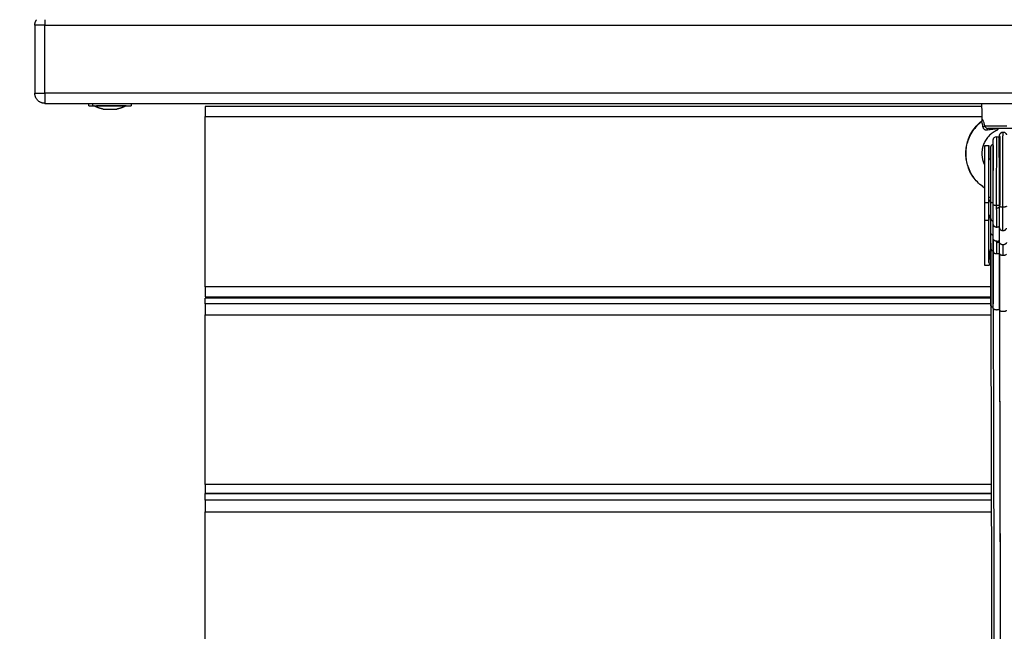
# Model space of a CAD drawing. Units: millimetres. Extents: x 1.7 to 17, y 0.5 to 16.9.
# Drawn here: x 3.9 to 4.4, y 4 to 4.3 of the extents above; entities that cross this region are included whole.
import ezdxf

# ---------------------------------------------------------------- set-up
doc = ezdxf.new("R2010")
doc.units = ezdxf.units.MM
doc.layers.add('DIASTASEIS', color=253, linetype='Continuous', lineweight=5)
doc.styles.get("Standard").update_dxf_attribs({"font": 'ARIALN.TTF'})
doc.dimstyles.get("Standard").update_dxf_attribs({"dimtxt": 0.18, "dimasz": 0.15, "dimexe": 0.05, "dimexo": 0.0625, "dimgap": 0.09, "dimtad": 0, "dimtih": 1, "dimtoh": 1, "dimrnd": 0.05, "dimzin": 0, "dimdsep": 46, "dimtxsty": 'Standard', "dimblk": 'OBLIQUE', "dimcen": 0.09, "dimadec": 0, "dimazin": 0, "dimtfac": 1, "dimtofl": 0, "dimtmove": 0, "dimatfit": 3, "dimldrblk": 'OBLIQUE', "dimfxl": 1, "dimtolj": 1, "dimtzin": 0, "dimarcsym": 0})

# ---------------------------------------------------------------- blocks, each defined once
blk = doc.blocks.new('_Oblique')
at = {"color": 0, "linetype": 'ByBlock', "lineweight": -2}
blk.add_line((-0.5, -0.5), (0.5, 0.5), dxfattribs=at)
blk = doc.blocks.new('*D11')
at = {"layer": 'Defpoints', "color": 0}
for p in [(7.67711, 5.24612), (3.78899, 5.20837), (3.78899, 1.30094)]:
    blk.add_point(p, dxfattribs=at)
at = {"layer": 'DIASTASEIS', "color": 0, "lineweight": -2}
for p, q in [((7.67711, 5.18362), (7.67711, 1.25094)), ((3.78899, 5.14587), (3.78899, 1.25094)), ((3.78899, 1.30094), (5.44863, 1.30094)), ((7.67711, 1.30094), (6.01748, 1.30094))]:
    blk.add_line(p, q, dxfattribs=at)
at = {"layer": 'DIASTASEIS', "color": 0, "linetype": 'ByBlock', "lineweight": -2, "xscale": 0.15, "yscale": 0.15, "zscale": 0.15}
for p, rotation in [((3.78899, 1.30094), 180), ((7.67711, 1.30094), 360)]:
    blk.add_blockref('_Oblique', p, dxfattribs=dict(at, rotation=rotation))
at = {"layer": 'DIASTASEIS', "color": 0, "insert": (5.73305, 1.30094), "char_height": 0.18, "attachment_point": 5}
blk.add_mtext('\\A1;\\A1;4.00', dxfattribs=at)
blk = doc.blocks.new('*D15')
at = {"layer": 'Defpoints', "color": 0}
for p in [(2.30449, 5.65274), (9.16193, 4.2363), (2.30449, 0.61451)]:
    blk.add_point(p, dxfattribs=at)
at = {"layer": 'DIASTASEIS', "color": 0, "lineweight": -2}
for p, q in [((2.30449, 5.59024), (2.30449, 0.56451)), ((9.16193, 4.1738), (9.16193, 0.56451)), ((2.30449, 0.61451), (5.4513, 0.61451)), ((9.16193, 0.61451), (6.01512, 0.61451))]:
    blk.add_line(p, q, dxfattribs=at)
at = {"layer": 'DIASTASEIS', "color": 0, "linetype": 'ByBlock', "lineweight": -2, "xscale": 0.15, "yscale": 0.15, "zscale": 0.15, "rotation": 180}
blk.add_blockref('_Oblique', (2.30449, 0.61451), dxfattribs=at)
at = {"layer": 'DIASTASEIS', "color": 0, "linetype": 'ByBlock', "lineweight": -2, "xscale": 0.15, "yscale": 0.15, "zscale": 0.15}
blk.add_blockref('_Oblique', (9.16193, 0.61451), dxfattribs=at)
at = {"layer": 'DIASTASEIS', "color": 0, "insert": (5.73321, 0.61451), "char_height": 0.18, "attachment_point": 5}
blk.add_mtext('\\A1;\\A1;6.90', dxfattribs=at)
blk = doc.blocks.new('*D16')
at = {"layer": 'Defpoints', "color": 0}
for p in [(4.08686, 10.25437), (10.88196, 10.25437), (3.99279, 1.63586)]:
    blk.add_point(p, dxfattribs=at)
at = {"layer": 'DIASTASEIS', "color": 0, "lineweight": -2}
for p, q in [((4.14936, 10.25437), (10.93196, 10.25437)), ((10.88196, 10.25437), (10.88196, 6.12702)), ((10.88196, 1.63586), (10.88196, 5.76321)), ((4.05529, 1.63586), (10.93196, 1.63586))]:
    blk.add_line(p, q, dxfattribs=at)
at = {"layer": 'DIASTASEIS', "color": 0, "linetype": 'ByBlock', "lineweight": -2, "xscale": 0.15, "yscale": 0.15, "zscale": 0.15}
for p, rotation in [((10.88196, 10.25437), 89.99999999999999), ((10.88196, 1.63586), 270)]:
    blk.add_blockref('_Oblique', p, dxfattribs=dict(at, rotation=rotation))
at = {"layer": 'DIASTASEIS', "color": 0, "insert": (10.88196, 5.94512), "char_height": 0.18, "attachment_point": 5}
blk.add_mtext('\\A1;\\A1;8.60', dxfattribs=at)
blk = doc.blocks.new('KATOPSHS223')
at = {"lineweight": -3}
for points, weights, degree in [([(3.90986, 4.26087), (3.90486, 4.26087), (3.90486, 4.26087)], [1, 0.707106781187, 1], 2), ([(3.90486, 4.26087), (3.90486, 4.26237), (3.90568, 4.26362)], [1, 0.889575866831, 0.862414085966], 2), ([(3.90986, 4.26362), (3.90986, 4.26237), (3.90986, 4.26087)], [0.862415785593, 0.889579321517, 1], 2), ([(3.90486, 4.22687), (3.90486, 4.22687), (3.90986, 4.22687)], [1, 0.707106781187, 1], 2), ([(3.90986, 4.22187), (3.90486, 4.22187), (3.90486, 4.22687)], [1, 0.707106781187, 1], 2), ([(3.90986, 4.22687), (3.90986, 4.22187), (3.90986, 4.22187)], [1, 0.707106781187, 1], 2), ([(3.93186, 4.22057), (3.93186, 4.22057), (3.93354, 4.22057)], [1, 0.959093044766, 1], 2), ([(3.93436, 4.22056), (3.93436, 4.22056), (3.93564, 4.22056)], [1, 0.959093044766, 1], 2), ([(3.94671, 4.22056), (3.93999, 4.22056), (3.93564, 4.22056)], [1, 0.707106781187, 1], 2), ([(3.95036, 4.22056), (3.95036, 4.22056), (3.94671, 4.22056)], [1, 0.878356783017, 1], 2), ([(3.98986, 4.22037), (3.98986, 4.22037), (3.98986, 4.21537)], [1, 0.707106781187, 1], 2), ([(3.93891, 4.21899), (3.93891, 4.21899), (3.93943, 4.21899)], [1, 0.96179029925, 1], 2), ([(3.9395, 4.21899), (3.94057, 4.21899), (3.94246, 4.21899)], [1, 0.875751749518, 0.999595658261], 2), ([(3.94246, 4.21899), (3.94247, 4.21899), (3.94247, 4.21899)], [1, 0.999985212123, 1], 2), ([(3.9426, 4.21899), (3.9426, 4.21899), (3.94261, 4.21899)], [1, 0.999985212123, 1], 2), ([(3.94261, 4.21899), (3.94349, 4.21899), (3.94423, 4.21899)], [0.99980374576, 0.968486075308, 1], 2), ([(3.94423, 4.21899), (3.94498, 4.21899), (3.9454, 4.21899)], [1, 0.968387641688, 1], 2), ([(3.94546, 4.21899), (3.94546, 4.21899), (3.94546, 4.21899)], [1, 0.999985212123, 1], 2), ([(3.94546, 4.21899), (3.94581, 4.21899), (3.94581, 4.21899)], [0.999865816064, 0.974436536118, 1], 2), ([(4.37792, 4.21019), (4.3785, 4.21035), (4.37872, 4.21058)], [1, 0.899608588679, 1], 2), ([(4.37872, 4.21058), (4.38194, 4.21058), (4.38983, 4.21058)], [1, 0.839799687778, 1], 2), ([(4.38012, 4.2085), (4.38018, 4.20937), (4.38041, 4.20937)], [1, 0.807279957016, 1], 2), ([(4.3848, 4.20529), (4.3848, 4.20529), (4.3848, 4.20529)], [1, 0.999184842882, 0.998377225635], 2), ([(4.38086, 4.20087), (4.38088, 4.20087), (4.3809, 4.19449)], [1, 0.883714970105, 0.920866514405], 2), ([(4.38608, 4.18877), (4.38607, 4.20475), (4.38602, 4.2048)], [1, 0.824474573514, 1], 2), ([(4.38608, 4.18877), (4.38602, 4.18879), (4.38596, 4.18881)], [1, 0.990839617813, 0.983979073033], 2), ([(4.38629, 4.18928), (4.38624, 4.18921), (4.38624, 4.18913)], [0.967432655908, 0.976467255957, 1], 2), ([(4.38624, 4.18913), (4.38624, 4.18905), (4.38629, 4.18898)], [1, 0.986512989213, 0.987347450252], 2), ([(4.38611, 4.17606), (4.38603, 4.17605), (4.38596, 4.17604)], [0.89625314374, 0.894746699855, 0.893293403191], 2), ([(4.37883, 4.16356), (4.37881, 4.16711), (4.37881, 4.17237)], [1, 0.965925826289, 1], 2), ([(4.38181, 4.17506), (4.38126, 4.17485), (4.38081, 4.17462)], [0.85376335685, 0.854732090699, 0.860170329719], 2), ([(4.38181, 4.17383), (4.38081, 4.17314), (4.38081, 4.17237)], [0.874619724736, 0.909097005959, 1], 2), ([(4.38083, 4.16356), (4.38081, 4.16711), (4.38081, 4.17237)], [1, 0.965925826289, 1], 2), ([(4.38299, 4.17213), (4.38181, 4.17228), (4.38181, 4.17272)], [0.900262334365, 0.771943778742, 1], 2), ([(4.38474, 4.17079), (4.383, 4.17079), (4.383, 4.17141)], [1, 0.708118287665, 1], 2), ([(4.38596, 4.17096), (4.38545, 4.17079), (4.38474, 4.17079)], [1, 0.927027361534, 1], 2), ([(4.38611, 4.17529), (4.38603, 4.17528), (4.38596, 4.17527)], [0.881748087957, 0.880225336347, 0.878784826175], 2), ([(4.38182, 4.16675), (4.38083, 4.16525), (4.38083, 4.16356)], [0.874723530639, 0.909233685405, 1], 2), ([(4.38476, 4.16013), (4.38475, 4.16443), (4.38474, 4.17079)], [1, 0.965925826289, 1], 2), ([(4.38612, 4.16993), (4.3854, 4.16967), (4.38474, 4.16932)], [0.881627284247, 0.867801859941, 0.860784980242], 2), ([(4.38786, 4.16998), (4.38612, 4.16998), (4.38611, 4.1706)], [1, 0.708118287665, 1], 2), ([(4.38959, 4.17049), (4.38933, 4.16998), (4.38786, 4.16998)], [1, 0.765775988565, 1], 2), ([(4.38788, 4.15837), (4.38787, 4.16305), (4.38786, 4.16998)], [1, 0.965925826289, 1], 2), ([(4.38183, 4.16434), (4.38183, 4.16337), (4.38301, 4.16306)], [1, 0.772644310091, 0.900060613118], 2), ([(4.38301, 4.16148), (4.38302, 4.16013), (4.38476, 4.16013)], [1, 0.708601566708, 1], 2), ([(4.38303, 4.15594), (4.38185, 4.15626), (4.38185, 4.15722)], [0.899990312066, 0.7726809983, 0.99994816921], 2), ([(4.38476, 4.16013), (4.38547, 4.16013), (4.38598, 4.16051)], [1, 0.927027361534, 1], 2), ([(4.38614, 4.15739), (4.38609, 4.15735), (4.38604, 4.1573), (4.38599, 4.15726)], [0.52363808727, 0.52435506156, 0.525088345929, 0.525837940379], 3), ([(4.38614, 4.15972), (4.38614, 4.15837), (4.38788, 4.15837)], [1, 0.708603686048, 1], 2), ([(4.38788, 4.15837), (4.38935, 4.15837), (4.38961, 4.15949)], [1, 0.765775988565, 1], 2), ([(4.38304, 4.15437), (4.38304, 4.1544), (4.38304, 4.15443)], [1, 0.994237140074, 0.988935176043], 2), ([(4.38479, 4.15302), (4.38304, 4.15302), (4.38304, 4.15437)], [1, 0.708588131643, 0.999952182757], 2), ([(4.3831, 4.15327), (4.38308, 4.15323), (4.38306, 4.1532), (4.38304, 4.15316)], [0.603617699067, 0.604482890467, 0.605353500027, 0.606229527744], 3), ([(4.38479, 4.15302), (4.38549, 4.15302), (4.386, 4.1534)], [1, 0.927027361534, 1], 2), ([(4.3848, 4.14691), (4.38479, 4.15056), (4.38479, 4.15302)], [1, 0.965925826289, 1], 2), ([(4.38791, 4.15126), (4.38616, 4.15126), (4.38616, 4.15261)], [1, 0.708589010469, 0.999954663139], 2), ([(4.38963, 4.15238), (4.38938, 4.15126), (4.38791, 4.15126)], [1, 0.765775988565, 1], 2), ([(4.38792, 4.1461), (4.38791, 4.14918), (4.38791, 4.15126)], [1, 0.965925826289, 1], 2), ([(4.38192, 4.15017), (4.3812, 4.14767), (4.38089, 4.14507), (4.38089, 4.14259)], [0.682222720916, 0.761971963177, 0.867897722871, 1], 3), ([(4.38193, 4.14901), (4.38187, 4.14893), (4.38187, 4.14885)], [0.915696731404, 0.948950883008, 1], 2), ([(4.38187, 4.14884), (4.38187, 4.1484), (4.38305, 4.14825)], [1, 0.771969595883, 0.900233286287], 2), ([(4.38311, 4.14944), (4.38308, 4.14944), (4.38305, 4.14944)], [0.906129734586, 0.902308537173, 0.898765060661], 2), ([(4.38311, 4.14769), (4.38305, 4.14761), (4.38305, 4.14753)], [0.947575983407, 0.96543686746, 1], 2), ([(4.38305, 4.14753), (4.38305, 4.14691), (4.3848, 4.14691)], [1, 0.708118287665, 1], 2), ([(4.3848, 4.14691), (4.3855, 4.14691), (4.38601, 4.14708)], [1, 0.927027361534, 1], 2), ([(4.38623, 4.14688), (4.38617, 4.1468), (4.38617, 4.14672)], [0.987332582644, 0.985556140099, 1], 2), ([(4.38617, 4.14672), (4.38617, 4.1461), (4.38792, 4.1461)], [1, 0.708118287665, 1], 2), ([(4.38792, 4.1461), (4.38939, 4.1461), (4.38964, 4.14661)], [1, 0.765775988565, 1], 2), ([(4.3809, 4.1411), (4.38116, 4.1414), (4.38144, 4.14169), (4.38175, 4.14196)], [1, 0.998423381504, 0.998423381504, 1], 3), ([(4.3789, 4.14121), (4.3789, 4.14111), (4.3789, 4.141)], [1, 0.999921519287, 1], 2), ([(3.98986, 4.13037), (3.98986, 4.12537), (3.98986, 4.12537)], [1, 0.707106781187, 1], 2), ([(3.98986, 4.12177), (3.98986, 4.12129), (3.98986, 4.11632)], [1, 0.707106781187, 1], 2), ([(3.98986, 4.0317), (3.98986, 4.02718), (3.98986, 4.02718)], [1, 0.739924681668, 1], 2), ([(3.98986, 4.02385), (3.98986, 4.02291), (3.98986, 4.018)], [1, 0.707106781187, 1], 2)]:
    blk.add_rational_spline(points, weights, degree=degree, dxfattribs=at)
for points, degree in [([(3.90486, 4.26087), (3.90486, 4.24387), (3.90486, 4.22687)], 2), ([(3.90986, 4.26087), (4.38986, 4.26087), (4.86986, 4.26087)], 2), ([(3.90986, 4.22687), (3.90986, 4.24387), (3.90986, 4.26087)], 2), ([(4.86986, 4.22687), (4.38986, 4.22687), (3.90986, 4.22687)], 2), ([(3.90986, 4.22187), (4.38986, 4.22187), (4.86986, 4.22187)], 2), ([(3.93186, 4.22057), (3.93186, 4.22122), (3.93186, 4.22187)], 2), ([(3.93354, 4.22187), (3.93354, 4.22122), (3.93354, 4.22057)], 2), ([(3.94209, 4.22057), (3.94209, 4.22056), (3.94209, 4.22056)], 2), ([(3.94301, 4.22057), (3.94301, 4.22056), (3.94301, 4.22056)], 2), ([(3.95286, 4.22187), (3.95286, 4.22122), (3.95286, 4.22057)], 2), ([(4.3774, 4.22037), (4.18363, 4.22037), (3.98986, 4.22037)], 2), ([(4.37757, 4.21392), (4.37746, 4.21789), (4.37736, 4.22187)], 2), ([(3.93943, 4.21899), (3.93944, 4.21899), (3.93945, 4.21899), (3.93946, 4.21899)], 3), ([(3.93946, 4.21899), (3.93948, 4.21899), (3.93949, 4.21899), (3.9395, 4.21899)], 3), ([(3.94247, 4.21899), (3.94251, 4.219), (3.94256, 4.219), (3.9426, 4.21899)], 3), ([(3.9454, 4.21899), (3.94542, 4.219), (3.94544, 4.219), (3.94546, 4.21899)], 3), ([(3.94546, 4.21899), (3.94548, 4.219), (3.94549, 4.219), (3.94549, 4.219)], 3), ([(3.94549, 4.219), (3.94549, 4.219), (3.94549, 4.219), (3.94549, 4.219)], 3), ([(3.94549, 4.219), (3.94549, 4.219), (3.94549, 4.219)], 2), ([(3.98986, 4.21537), (4.1837, 4.21537), (4.37753, 4.21537)], 2), ([(3.98986, 4.13037), (3.98986, 4.17287), (3.98986, 4.21537)], 2), ([(4.3848, 4.20529), (4.38526, 4.20529), (4.3857, 4.20511), (4.38602, 4.2048)], 3), ([(4.38548, 4.20917), (4.38549, 4.20917), (4.38549, 4.20917), (4.3855, 4.20917)], 3), ([(4.37886, 4.20087), (4.37986, 4.20087), (4.38086, 4.20087)], 2), ([(4.38301, 4.19822), (4.38304, 4.19821), (4.38307, 4.1982), (4.38309, 4.19819)], 3), ([(4.38082, 4.1946), (4.38112, 4.19416), (4.38146, 4.19375), (4.38182, 4.19336)], 3), ([(4.38596, 4.19058), (4.38601, 4.19056), (4.38606, 4.19054), (4.38612, 4.19052)], 3), ([(4.38611, 4.17671), (4.38606, 4.17672), (4.38601, 4.17673), (4.38596, 4.17674)], 3), ([(4.37881, 4.17237), (4.37981, 4.17237), (4.38081, 4.17237)], 2), ([(4.38183, 4.16434), (4.38182, 4.16653), (4.38181, 4.16942), (4.38181, 4.17272)], 3), ([(4.38301, 4.16148), (4.38301, 4.16409), (4.383, 4.1675), (4.383, 4.17141)], 3), ([(4.38614, 4.15972), (4.38613, 4.16257), (4.38612, 4.16631), (4.38611, 4.1706)], 3), ([(4.37883, 4.16356), (4.37983, 4.16356), (4.38083, 4.16356)], 2), ([(4.3789, 4.141), (4.37886, 4.15228), (4.37883, 4.16356)], 2), ([(4.38089, 4.14259), (4.38086, 4.15308), (4.38083, 4.16356)], 2), ([(4.38185, 4.15722), (4.38184, 4.16078), (4.38183, 4.16434)], 2), ([(4.38304, 4.15437), (4.38303, 4.15793), (4.38301, 4.16148)], 2), ([(4.38187, 4.14884), (4.38186, 4.15215), (4.38186, 4.15503), (4.38185, 4.15722)], 3), ([(4.38303, 4.15611), (4.38294, 4.15609), (4.38284, 4.15607), (4.38275, 4.15604)], 3), ([(4.38598, 4.16051), (4.38599, 4.15696), (4.386, 4.1534)], 2), ([(4.38616, 4.15261), (4.38615, 4.15617), (4.38614, 4.15972)], 2), ([(4.38191, 4.15527), (4.38191, 4.15527), (4.38191, 4.15527), (4.38191, 4.15527)], 3), ([(4.38305, 4.14753), (4.38305, 4.15023), (4.38304, 4.15258), (4.38304, 4.15437)], 3), ([(4.3831, 4.15338), (4.3831, 4.15338), (4.3831, 4.15337), (4.3831, 4.15337)], 3), ([(4.38617, 4.14672), (4.38617, 4.14904), (4.38616, 4.15107), (4.38616, 4.15261)], 3), ([(4.38622, 4.15226), (4.38622, 4.15224), (4.38622, 4.15222), (4.38622, 4.15221)], 3), ([(4.38622, 4.15221), (4.38622, 4.1522), (4.38622, 4.1522), (4.38622, 4.1522)], 3), ([(4.3819, 4.12082), (4.38188, 4.13483), (4.38187, 4.14884)], 2), ([(4.38308, 4.11951), (4.38307, 4.13352), (4.38305, 4.14753)], 2), ([(4.38601, 4.14708), (4.38603, 4.13307), (4.38604, 4.11906)], 2), ([(4.3862, 4.1187), (4.38619, 4.13271), (4.38617, 4.14672)], 2), ([(4.38175, 4.14196), (4.38158, 4.14196), (4.38141, 4.14196)], 2), ([(4.3809, 4.141), (4.3799, 4.141), (4.3789, 4.141)], 2), ([(4.3809, 4.141), (4.3809, 4.14105), (4.3809, 4.1411)], 2), ([(4.3809, 4.1411), (4.3809, 4.1411), (4.3809, 4.1411)], 2), ([(4.38189, 4.13037), (4.18587, 4.13037), (3.98986, 4.13037)], 2), ([(4.38619, 4.13037), (4.38615, 4.13037), (4.38611, 4.13037)], 2), ([(3.98986, 4.12537), (4.18588, 4.12537), (4.38189, 4.12537)], 2), ([(3.98986, 4.12177), (3.98986, 4.12319), (3.98986, 4.12462)], 2), ([(4.38189, 4.12462), (4.18588, 4.12462), (3.98986, 4.12462)], 2), ([(4.38189, 4.12177), (4.18588, 4.12177), (3.98986, 4.12177)], 2), ([(4.38612, 4.12537), (4.38616, 4.12537), (4.38619, 4.12537)], 2), ([(4.38619, 4.12462), (4.38616, 4.12462), (4.38612, 4.12462)], 2), ([(4.3862, 4.12177), (4.38616, 4.12177), (4.38613, 4.12177)], 2), ([(3.98986, 4.11632), (4.18593, 4.11632), (4.382, 4.11632)], 2), ([(3.98986, 4.0317), (3.98986, 4.07401), (3.98986, 4.11632)], 2), ([(4.38614, 4.11632), (4.38622, 4.11632), (4.3863, 4.11632)], 2), ([(4.3822, 4.0317), (4.18603, 4.0317), (3.98986, 4.0317)], 2), ([(4.3865, 4.0317), (4.38642, 4.0317), (4.38635, 4.0317)], 2), ([(3.98986, 4.0272), (4.18604, 4.0272), (4.38221, 4.0272)], 2), ([(3.98986, 4.02385), (3.98986, 4.02551), (3.98986, 4.02718)], 2), ([(4.38221, 4.02718), (4.18604, 4.02718), (3.98986, 4.02718)], 2), ([(4.38222, 4.02385), (4.18604, 4.02385), (3.98986, 4.02385)], 2), ([(4.38636, 4.0272), (4.38643, 4.0272), (4.38651, 4.0272)], 2), ([(4.38651, 4.02718), (4.38643, 4.02718), (4.38636, 4.02718)], 2), ([(4.38652, 4.02385), (4.38644, 4.02385), (4.38636, 4.02385)], 2), ([(3.98986, 4.018), (4.18605, 4.018), (4.38224, 4.018)], 2), ([(3.98986, 3.93453), (3.98986, 3.97626), (3.98986, 4.018)], 2), ([(4.38638, 4.018), (4.38646, 4.018), (4.38653, 4.018)], 2)]:
    blk.add_open_spline(points, degree=degree, dxfattribs=at)
for points, weights, degree, knots in [([(3.93354, 4.22057), (3.93781, 4.22057), (3.94533, 4.22057), (3.95286, 4.22057), (3.95286, 4.22057)], [1, 0.800965364538, 1, 0.800965364538, 1], 2, [0, 0, 0, 13.479699, 13.479699, 26.959398, 26.959398, 26.959398]), ([(3.93891, 4.21899), (3.93786, 4.2192), (3.93682, 4.21951), (3.93581, 4.21991), (3.93532, 4.2201), (3.93484, 4.22032), (3.93436, 4.22056)], [0.804895594562, 0.790403208267, 0.778222426219, 0.768353248417, 0.763651504382, 0.759474410135, 0.755821965676], 3, [3.036771, 3.036771, 3.036771, 3.036771, 6.210617, 6.210617, 6.210617, 7.843706, 7.843706, 7.843706, 7.843706]), ([(3.95036, 4.22056), (3.94989, 4.22032), (3.9494, 4.2201), (3.94891, 4.21991), (3.9479, 4.21951), (3.94686, 4.2192), (3.94581, 4.21899)], [0.755821965676, 0.759474410135, 0.763651504382, 0.768353248417, 0.778222426219, 0.790403208267, 0.804895594562], 3, [47.341321, 47.341321, 47.341321, 47.341321, 48.97441, 48.97441, 48.97441, 52.148255, 52.148255, 52.148255, 52.148255]), ([(4.39929, 4.20937), (4.39609, 4.20937), (4.38983, 4.20937), (4.38357, 4.20937), (4.38041, 4.20937)], [1, 0.868170654806, 1, 0.868170654806, 1], 2, [-22.755342, -22.755342, -22.755342, -11.377671, -11.377671, 0, 0, 0]), ([(4.38474, 4.17079), (4.38473, 4.18327), (4.38475, 4.19428), (4.38477, 4.20529), (4.3848, 4.20529)], [1, 0.885145400374, 1, 0.885145400374, 1], 2, [0, 0, 0, 22.915624, 22.915624, 45.831248, 45.831248, 45.831248]), ([(4.38786, 4.16998), (4.38785, 4.18358), (4.38787, 4.19557), (4.38789, 4.20756), (4.38793, 4.20756)], [1, 0.885145400374, 1, 0.885145400374, 1], 2, [0, 0, 0, 25.113369, 25.113369, 50.226739, 50.226739, 50.226739]), ([(4.37881, 4.17237), (4.3788, 4.18268), (4.37881, 4.19177), (4.37883, 4.20087), (4.37886, 4.20087)], [1, 0.885145400374, 1, 0.885145400374, 1], 2, [0, 0, 0, 20.327577, 20.327577, 40.655154, 40.655154, 40.655154]), ([(4.38081, 4.17237), (4.3808, 4.18268), (4.38081, 4.19177), (4.38083, 4.20087), (4.38086, 4.20087)], [1, 0.885145400374, 1, 0.885145400374, 1], 2, [0, 0, 0, 20.327577, 20.327577, 40.655154, 40.655154, 40.655154]), ([(4.38602, 4.2048), (4.38599, 4.20483), (4.38597, 4.19403), (4.38595, 4.18323), (4.38596, 4.17096)], [1, 0.88484433645, 1, 0.88484433645, 1], 2, [29.993737, 29.993737, 29.993737, 54.159157, 54.159157, 78.324576, 78.324576, 78.324576]), ([(4.38636, 4.20504), (4.38632, 4.20511), (4.3863, 4.1942), (4.38628, 4.18328), (4.38629, 4.17088)], [1, 0.884509795659, 1, 0.884509795659, 1], 2, [30.215203, 30.215203, 30.215203, 54.653405, 54.653405, 79.091607, 79.091607, 79.091607]), ([(4.3819, 4.12082), (4.3819, 4.12054), (4.3825, 4.12035), (4.38276, 4.12027), (4.38308, 4.12023)], [1, 0.910171398005, 1, 0.959268047644, 0.95547515269], 2, [0.00501, 0.00501, 0.00501, 1.499856, 1.499856, 2.17768, 2.17768, 2.17768]), ([(4.38308, 4.11951), (4.38308, 4.1191), (4.38415, 4.11894), (4.38521, 4.11878), (4.38604, 4.11906)], [1, 0.834165539764, 1, 0.834165539764, 1], 2, [0.00501, 0.00501, 0.00501, 2.049634, 2.049634, 4.094258, 4.094258, 4.094258]), ([(4.3862, 4.1187), (4.3862, 4.11813), (4.3878, 4.11808), (4.38939, 4.11803), (4.38967, 4.11859)], [1, 0.737619757497, 1, 0.737619757497, 1], 2, [0.00501, 0.00501, 0.00501, 2.599413, 2.599413, 5.193816, 5.193816, 5.193816])]:
    blk.add_rational_spline(points, weights, degree=degree, knots=knots, dxfattribs=at)
for points, knots in [([(4.3788, 4.1796), (4.37873, 4.17965), (4.37865, 4.1797), (4.37858, 4.17975), (4.37756, 4.18042), (4.3766, 4.18118), (4.37572, 4.18202), (4.3749, 4.18281), (4.37414, 4.18366), (4.37346, 4.18457), (4.37268, 4.18561), (4.372, 4.18672), (4.37143, 4.18788), (4.37093, 4.18893), (4.37051, 4.19001), (4.37018, 4.19113), (4.36989, 4.19212), (4.36968, 4.19313), (4.36954, 4.19415), (4.36942, 4.19505), (4.36936, 4.19596), (4.36936, 4.19687), (4.36936, 4.19778), (4.36942, 4.19869), (4.36954, 4.19959), (4.36968, 4.20061), (4.36989, 4.20162), (4.37018, 4.20261), (4.37051, 4.20372), (4.37093, 4.20481), (4.37143, 4.20585), (4.372, 4.20702), (4.37268, 4.20813), (4.37346, 4.20917), (4.37414, 4.21008), (4.3749, 4.21093), (4.37572, 4.21171), (4.37616, 4.21213), (4.37662, 4.21253), (4.3771, 4.21291)], [76.183424, 76.183424, 76.183424, 76.183424, 76.456154, 76.456154, 76.456154, 80.112006, 80.112006, 80.112006, 83.524727, 83.524727, 83.524727, 87.423576, 87.423576, 87.423576, 90.90873, 90.90873, 90.90873, 94.00013, 94.00013, 94.00013, 96.731438, 96.731438, 96.731438, 99.462745, 99.462745, 99.462745, 102.554145, 102.554145, 102.554145, 106.039299, 106.039299, 106.039299, 109.938147, 109.938147, 109.938147, 113.350868, 113.350868, 113.350868, 115.176864, 115.176864, 115.176864, 115.176864]), ([(4.3788, 4.17964), (4.37873, 4.17968), (4.37764, 4.18039), (4.37574, 4.18192), (4.37332, 4.18466), (4.37145, 4.18774), (4.37021, 4.191), (4.36958, 4.19403), (4.3694, 4.19687), (4.3696, 4.1997), (4.37026, 4.20272), (4.37153, 4.20596), (4.37341, 4.209), (4.37543, 4.21124), (4.37673, 4.21237), (4.37719, 4.21273)], [77.07864, 77.07864, 77.07864, 77.07864, 77.337831, 81.036151, 84.48968, 88.432414, 91.958902, 95.088566, 97.854823, 100.621077, 103.750733, 107.277204, 111.219913, 114.673414, 116.487749, 116.487749, 116.487749, 116.487749]), ([(4.3771, 4.21291), (4.37725, 4.21303), (4.37737, 4.21318), (4.37745, 4.21336), (4.37753, 4.21353), (4.37757, 4.21373), (4.37757, 4.21392)], [0.000308, 0.000308, 0.000308, 0.000308, 0.583473, 0.583473, 0.583473, 1.167041, 1.167041, 1.167041, 1.167041]), ([(4.37719, 4.21273), (4.37716, 4.2128), (4.37713, 4.21285), (4.3771, 4.2129), (4.3771, 4.21291), (4.3771, 4.21291)], [-7.084876, -7.084876, -7.084876, -7.084876, -6.199267, -6.199267, -5.615518, -5.615518, -5.615518, -5.615518]), ([(4.37792, 4.21019), (4.3779, 4.21052), (4.37785, 4.21083), (4.37776, 4.21125), (4.37773, 4.21138), (4.37766, 4.21163), (4.37762, 4.21175), (4.37751, 4.21207), (4.37743, 4.21225), (4.37729, 4.21254), (4.37724, 4.21265), (4.37719, 4.21273)], [-4.125396, -4.125396, -4.125396, -4.125396, -3.094047, -3.094047, -2.578372, -2.578372, -2.062698, -2.062698, -1.031349, -1.031349, 0, 0, 0, 0]), ([(4.37757, 4.21392), (4.37757, 4.21392), (4.37758, 4.2139), (4.37761, 4.21383), (4.37764, 4.21378), (4.37771, 4.21364), (4.37776, 4.21355), (4.37786, 4.21334), (4.37792, 4.21321), (4.37804, 4.21293), (4.37811, 4.21277), (4.37824, 4.21241), (4.37831, 4.21221), (4.37844, 4.21179), (4.3785, 4.21157), (4.37862, 4.21109), (4.37867, 4.21084), (4.37872, 4.21058)], [-6.544105, -6.544105, -6.544105, -6.544105, -5.757927, -5.757927, -4.935366, -4.935366, -4.112805, -4.112805, -3.290244, -3.290244, -2.467683, -2.467683, -1.645122, -1.645122, -0.822561, -0.822561, 0, 0, 0, 0]), ([(4.38012, 4.2085), (4.37986, 4.20846), (4.3796, 4.20845), (4.37921, 4.20854), (4.37908, 4.20858), (4.37885, 4.20869), (4.37873, 4.20876), (4.37852, 4.20893), (4.37842, 4.20902), (4.37826, 4.20923), (4.37819, 4.20934), (4.37801, 4.20969), (4.37794, 4.20994), (4.37792, 4.21019)], [0, 0, 0, 0, 0.803927, 0.803927, 1.205891, 1.205891, 1.607854, 1.607854, 2.009818, 2.009818, 2.411781, 2.411781, 3.215709, 3.215709, 3.215709, 3.215709]), ([(4.37872, 4.21058), (4.37877, 4.21043), (4.37885, 4.21028), (4.37906, 4.21), (4.37919, 4.20987), (4.37941, 4.20969), (4.37949, 4.20964), (4.37966, 4.20954), (4.37975, 4.2095), (4.38002, 4.2094), (4.38021, 4.20937), (4.38041, 4.20937)], [-2.334799, -2.334799, -2.334799, -2.334799, -1.751099, -1.751099, -1.167399, -1.167399, -0.875549, -0.875549, -0.5837, -0.5837, 0, 0, 0, 0]), ([(4.38486, 4.20832), (4.38421, 4.20804), (4.38358, 4.2077), (4.38298, 4.2073), (4.38236, 4.20689), (4.38178, 4.20643), (4.38124, 4.20592), (4.38074, 4.20544), (4.38028, 4.20492), (4.37986, 4.20437), (4.37939, 4.20373), (4.37897, 4.20306), (4.37863, 4.20234), (4.37831, 4.20171), (4.37806, 4.20105), (4.37786, 4.20037), (4.37769, 4.19976), (4.37755, 4.19915), (4.37747, 4.19853), (4.3774, 4.19798), (4.37736, 4.19742), (4.37736, 4.19687), (4.37736, 4.19631), (4.3774, 4.19576), (4.37747, 4.19521), (4.37755, 4.19459), (4.37769, 4.19397), (4.37786, 4.19337), (4.37806, 4.19269), (4.37831, 4.19203), (4.37863, 4.19139), (4.37869, 4.19126), (4.37875, 4.19114), (4.37881, 4.19102)], [5.15226, 5.15226, 5.15226, 5.15226, 7.297902, 7.297902, 7.297902, 9.527078, 9.527078, 9.527078, 11.60801, 11.60801, 11.60801, 13.985361, 13.985361, 13.985361, 16.110459, 16.110459, 16.110459, 17.995463, 17.995463, 17.995463, 19.660898, 19.660898, 19.660898, 21.326334, 21.326334, 21.326334, 23.211338, 23.211338, 23.211338, 25.336436, 25.336436, 25.336436, 25.75278, 25.75278, 25.75278, 25.75278]), ([(4.38549, 4.20917), (4.38463, 4.2091), (4.38375, 4.209), (4.38196, 4.20877), (4.38105, 4.20864), (4.38012, 4.2085)], [-5.776505, -5.776505, -5.776505, -5.776505, -2.888252, -2.888252, 0, 0, 0, 0]), ([(4.383, 4.17141), (4.38299, 4.17727), (4.38299, 4.18378), (4.383, 4.18953), (4.383, 4.19527), (4.38302, 4.19974), (4.38303, 4.20199), (4.38304, 4.20251), (4.38304, 4.2029), (4.38304, 4.20327), (4.38305, 4.20335), (4.38305, 4.20345), (4.38305, 4.20348), (4.38305, 4.20354), (4.38305, 4.20356), (4.38305, 4.2036), (4.38305, 4.20361), (4.38306, 4.20364), (4.38306, 4.20368), (4.38307, 4.20377), (4.38307, 4.20381), (4.38309, 4.20392), (4.38311, 4.20399), (4.38316, 4.20415), (4.38319, 4.20422), (4.38331, 4.20447), (4.38343, 4.20464), (4.38357, 4.20478), (4.3839, 4.20511), (4.38434, 4.20529), (4.3848, 4.20529)], [0, 0, 0, 0, 19.078564, 19.078564, 19.078564, 38.157932, 38.157932, 38.157932, 42.522312, 42.522312, 44.045988, 44.045988, 44.829599, 44.829599, 45.601264, 45.601264, 45.817205, 45.817205, 46.319017, 46.319017, 46.532542, 46.532542, 46.808169, 46.808169, 47.047501, 47.047501, 47.651808, 47.651808, 47.651808, 49.063395, 49.063395, 49.063395, 49.063395]), ([(4.38486, 4.20832), (4.38486, 4.20832), (4.38488, 4.20835), (4.38493, 4.20843), (4.38498, 4.20849), (4.38509, 4.20864), (4.38516, 4.20874), (4.38531, 4.20894), (4.38539, 4.20905), (4.38549, 4.20917)], [-2.719226, -2.719226, -2.719226, -2.719226, -2.039419, -2.039419, -1.359613, -1.359613, -0.679806, -0.679806, 0, 0, 0, 0]), ([(4.38513, 4.20869), (4.38505, 4.20858), (4.38498, 4.20848), (4.38491, 4.20839), (4.38489, 4.20836), (4.38487, 4.20833), (4.38486, 4.20832), (4.38486, 4.20832)], [0, 0, 0, 0, 0.845047, 0.845047, 1.26757, 1.26757, 1.682302, 1.682302, 1.682302, 1.682302]), ([(4.3855, 4.20917), (4.38543, 4.20908), (4.38536, 4.209), (4.38524, 4.20883), (4.38518, 4.20876), (4.38513, 4.20869)], [0, 0, 0, 0, 0.513913, 0.513913, 1.027826, 1.027826, 1.027826, 1.027826]), ([(4.38549, 4.20917), (4.38553, 4.20924), (4.38559, 4.20928), (4.38571, 4.20935), (4.38578, 4.20937), (4.38585, 4.20937)], [-0.7073908, -0.7073908, -0.7073908, -0.7073908, -0.3536954, -0.3536954, 0, 0, 0, 0]), ([(4.38611, 4.1706), (4.38611, 4.17702), (4.38611, 4.18416), (4.38612, 4.19045), (4.38612, 4.19675), (4.38614, 4.20165), (4.38615, 4.20411), (4.38616, 4.20468), (4.38616, 4.20511), (4.38617, 4.20551), (4.38617, 4.2056), (4.38617, 4.20571), (4.38617, 4.20574), (4.38618, 4.2058), (4.38618, 4.20583), (4.38618, 4.20587), (4.38618, 4.20588), (4.38618, 4.20591), (4.38618, 4.20595), (4.38619, 4.20604), (4.3862, 4.20608), (4.38623, 4.20624), (4.38628, 4.20641), (4.38643, 4.20674), (4.38655, 4.20691), (4.38669, 4.20705), (4.38702, 4.20738), (4.38747, 4.20756), (4.38793, 4.20756)], [0, 0, 0, 0, 20.907962, 20.907962, 20.907962, 41.816726, 41.816726, 41.816726, 46.5906, 46.5906, 48.256393, 48.256393, 49.111733, 49.111733, 49.955749, 49.955749, 50.191658, 50.191658, 50.73566, 50.73566, 50.963119, 50.963119, 51.498851, 51.498851, 52.125255, 52.125255, 52.125255, 53.537535, 53.537535, 53.537535, 53.537535]), ([(4.38619, 4.20569), (4.38619, 4.20569), (4.38619, 4.20569), (4.38619, 4.20568), (4.38619, 4.20566), (4.3862, 4.20556), (4.3862, 4.20551), (4.38624, 4.20535), (4.38627, 4.20526), (4.38632, 4.20513), (4.38634, 4.20508), (4.38636, 4.20504)], [30.469633, 30.469633, 30.469633, 30.469633, 30.635147, 30.635147, 31.297197, 31.297197, 31.62989, 31.62989, 31.927301, 31.927301, 32.063464, 32.063464, 32.063464, 32.063464]), ([(4.38624, 4.18913), (4.38624, 4.19554), (4.38622, 4.20074), (4.38621, 4.20354), (4.38621, 4.20403), (4.3862, 4.20444), (4.3862, 4.20509), (4.38619, 4.20534), (4.38619, 4.20558), (4.38619, 4.20564), (4.38619, 4.20567), (4.38619, 4.20567), (4.38619, 4.20567)], [0, 0, 0, 0, 20.899888, 20.899888, 20.899888, 24.555373, 24.555373, 28.160102, 28.160102, 29.907232, 29.907232, 29.964715, 29.964715, 29.964715, 29.964715]), ([(4.38793, 4.20756), (4.38839, 4.20756), (4.38884, 4.20738), (4.38917, 4.20705), (4.38925, 4.20696), (4.38933, 4.20687), (4.38946, 4.20667), (4.38952, 4.20656), (4.38959, 4.20637), (4.38962, 4.20627), (4.38964, 4.20616), (4.38965, 4.20614), (4.38965, 4.20611)], [0, 0, 0, 0, 1.41228, 1.41228, 1.41228, 1.785998, 1.785998, 2.154364, 2.154364, 2.464445, 2.464445, 2.590962, 2.590962, 2.590962, 2.590962]), ([(4.37887, 4.20047), (4.37887, 4.20047), (4.37887, 4.20046), (4.37887, 4.20042), (4.37887, 4.20041), (4.37887, 4.2004)], [22.9788013, 22.9788013, 22.9788013, 22.9788013, 23.6500243, 23.6500243, 23.8288964, 23.8288964, 23.8288964, 23.8288964]), ([(4.38181, 4.17272), (4.38181, 4.17767), (4.38181, 4.18318), (4.38181, 4.18803), (4.38182, 4.19288), (4.38183, 4.19666), (4.38184, 4.19856), (4.38184, 4.199), (4.38185, 4.19933), (4.38185, 4.19964), (4.38185, 4.19971), (4.38186, 4.1998), (4.38186, 4.19982), (4.38186, 4.19987), (4.38186, 4.1999), (4.38186, 4.19995), (4.38186, 4.19999), (4.38188, 4.20012), (4.38189, 4.20019), (4.38193, 4.20036), (4.38195, 4.20044), (4.38201, 4.20058), (4.38205, 4.20065), (4.38216, 4.20086), (4.38226, 4.20099), (4.38237, 4.2011), (4.38257, 4.2013), (4.38282, 4.20145), (4.38308, 4.20153)], [0, 0, 0, 0, 16.118536, 16.118536, 16.118536, 32.237878, 32.237878, 32.237878, 35.836853, 35.836853, 37.094711, 37.094711, 37.744266, 37.744266, 38.380695, 38.380695, 38.973941, 38.973941, 39.358559, 39.358559, 39.627034, 39.627034, 39.893557, 39.893557, 40.436093, 40.436093, 40.436093, 41.294262, 41.294262, 41.294262, 41.294262]), ([(4.38306, 4.20342), (4.38306, 4.20342), (4.38306, 4.20342), (4.38306, 4.20342), (4.38306, 4.20341), (4.38306, 4.20341)], [27.7467038, 27.7467038, 27.7467038, 27.7467038, 27.9390633, 27.9390633, 28.0774468, 28.0774468, 28.0774468, 28.0774468]), ([(4.38311, 4.18832), (4.38311, 4.19417), (4.3831, 4.19891), (4.38308, 4.20147), (4.38308, 4.20191), (4.38308, 4.20229), (4.38307, 4.20288), (4.38307, 4.20311), (4.38306, 4.20333), (4.38306, 4.20338), (4.38306, 4.20341), (4.38306, 4.20341), (4.38306, 4.20341)], [0, 0, 0, 0, 19.07049, 19.07049, 19.07049, 22.402053, 22.402053, 25.685994, 25.685994, 27.275695, 27.275695, 27.350864, 27.350864, 27.350864, 27.350864]), ([(4.38191, 4.18701), (4.38191, 4.19195), (4.3819, 4.19596), (4.38188, 4.19812), (4.38188, 4.19849), (4.38188, 4.19881), (4.38187, 4.19931), (4.38187, 4.1995), (4.38187, 4.19968), (4.38187, 4.19973), (4.38187, 4.19975), (4.38187, 4.19975), (4.38187, 4.19975)], [0, 0, 0, 0, 16.110463, 16.110463, 16.110463, 18.916885, 18.916885, 21.680811, 21.680811, 23.015619, 23.015619, 23.345759, 23.345759, 23.345759, 23.345759]), ([(4.38824, 3.10873), (4.38823, 3.10874), (4.38821, 3.10875), (4.3882, 3.10875), (4.38818, 3.10877), (4.38815, 3.10878), (4.38813, 3.1088), (4.38808, 3.10883), (4.38802, 3.10887), (4.38797, 3.10891), (4.38795, 3.10892), (4.38793, 3.10894), (4.38791, 3.10896), (4.38788, 3.10899), (4.38784, 3.10903), (4.3878, 3.10906), (4.38778, 3.10909), (4.38775, 3.10912), (4.38772, 3.10915), (4.38771, 3.10917), (4.3877, 3.10918), (4.38769, 3.10919), (4.38766, 3.10923), (4.38763, 3.10927), (4.3876, 3.10931), (4.38759, 3.10933), (4.38757, 3.10935), (4.38756, 3.10937), (4.38755, 3.10939), (4.38754, 3.1094), (4.38753, 3.10941), (4.38752, 3.10944), (4.3875, 3.10947), (4.38749, 3.1095), (4.38747, 3.10953), (4.38746, 3.10955), (4.38745, 3.10958), (4.38744, 3.1096), (4.38743, 3.10961), (4.38743, 3.10963), (4.38742, 3.10963), (4.38742, 3.10964), (4.38742, 3.10965), (4.38741, 3.10967), (4.3874, 3.10969), (4.38739, 3.10971), (4.38732, 3.10991), (4.38728, 3.11009), (4.38723, 3.11035), (4.38721, 3.11048), (4.3872, 3.11064), (4.38716, 3.11095), (4.38712, 3.11132), (4.38706, 3.11223), (4.38702, 3.11277), (4.38699, 3.1134), (4.38693, 3.11464), (4.38686, 3.11623), (4.38674, 3.12011), (4.38667, 3.1224), (4.38661, 3.12504), (4.38636, 3.13553), (4.38611, 3.15157), (4.38587, 3.17336), (4.38538, 3.21711), (4.38491, 3.28289), (4.38446, 3.36901), (4.38399, 3.4594), (4.38355, 3.57005), (4.38314, 3.69585), (4.38293, 3.76302), (4.38272, 3.83428), (4.38252, 3.9088), (4.38241, 3.94762), (4.38231, 3.98733), (4.38221, 4.02781), (4.38216, 4.0485), (4.38211, 4.0694), (4.38206, 4.09048), (4.38204, 4.10115), (4.38201, 4.11186), (4.38199, 4.12261), (4.38196, 4.13346), (4.38194, 4.14434), (4.38191, 4.15527)], [6.748666, 6.748666, 6.748666, 6.748666, 7, 7, 7, 8, 8, 8, 9, 9, 9, 10, 10, 10, 11, 11, 11, 12, 12, 12, 13, 13, 13, 14, 14, 14, 15, 15, 15, 16, 16, 16, 17, 17, 17, 18, 18, 18, 19, 19, 19, 20, 20, 20, 21, 21, 21, 37.855218, 37.855218, 57.250715, 57.250715, 57.250715, 93.360189, 93.360189, 129.304524, 129.304524, 129.304524, 200.860429, 200.860429, 271.924682, 271.924682, 271.924682, 553.397613, 553.397613, 553.397613, 1117.646845, 1117.646845, 1117.646845, 1710.901691, 1710.901691, 1710.901691, 2027.731737, 2027.731737, 2027.731737, 2192.766027, 2192.766027, 2192.766027, 2277.114034, 2277.114034, 2277.114034, 2319.766373, 2319.766373, 2319.766373, 2362.745332, 2362.745332, 2362.745332, 2362.745332]), ([(4.38317, 4.12177), (4.38315, 4.13211), (4.38312, 4.14248), (4.3831, 4.1529), (4.3831, 4.15306), (4.3831, 4.15321), (4.3831, 4.15337)], [2328.176452, 2328.176452, 2328.176452, 2328.176452, 2369.128999, 2369.128999, 2369.128999, 2369.75564, 2369.75564, 2369.75564, 2369.75564]), ([(4.38479, 4.15247), (4.38491, 4.15247), (4.38504, 4.15248), (4.38533, 4.1525), (4.38549, 4.15253), (4.3858, 4.15261), (4.38594, 4.15267), (4.38606, 4.15273)], [2.722566, 2.722566, 2.722566, 2.722566, 3.099149, 3.099149, 3.615673, 3.615673, 4.132198, 4.132198, 4.132198, 4.132198]), ([(4.38606, 4.15273), (4.38606, 4.15251), (4.38606, 4.1523), (4.38609, 4.1411), (4.38611, 4.1302), (4.38616, 4.10858), (4.38619, 4.09785), (4.38626, 4.06595), (4.38631, 4.04504), (4.38646, 3.98335), (4.38657, 3.94363), (4.38687, 3.82866), (4.38708, 3.7576), (4.38772, 3.56096), (4.38816, 3.45188), (4.38907, 3.27737), (4.38954, 3.21194), (4.39027, 3.1469), (4.39052, 3.13074), (4.39089, 3.11491), (4.39102, 3.11103), (4.39121, 3.10733), (4.39128, 3.10645), (4.39137, 3.10566), (4.39141, 3.10549), (4.39146, 3.10536), (4.39147, 3.10534), (4.39149, 3.10534), (4.3915, 3.10534), (4.3915, 3.10535)], [0, 0, 0, 0, 0.724635, 0.724635, 37.95108, 37.95108, 75.177525, 75.177525, 149.630416, 149.630416, 298.536197, 298.536197, 596.34776, 596.34776, 1191.970885, 1191.970885, 1787.594011, 1787.594011, 2085.405573, 2085.405573, 2234.311355, 2234.311355, 2308.764245, 2308.764245, 2345.990691, 2345.990691, 2364.603913, 2364.603913, 2370.398246, 2370.398246, 2370.398246, 2370.398246]), ([(4.38622, 4.1522), (4.38622, 4.15209), (4.38626, 4.15198), (4.38634, 4.15187), (4.38634, 4.15187), (4.38634, 4.15187)], [0.0062382, 0.0062382, 0.0062382, 0.0062382, 0.6559666, 0.6559666, 0.6810853, 0.6810853, 0.6810853, 0.6810853]), ([(4.38628, 4.12537), (4.38626, 4.13403), (4.38624, 4.14272), (4.38622, 4.15143), (4.38622, 4.15169), (4.38622, 4.15194), (4.38622, 4.1522)], [2358.011619, 2358.011619, 2358.011619, 2358.011619, 2392.280883, 2392.280883, 2392.280883, 2393.294231, 2393.294231, 2393.294231, 2393.294231]), ([(4.38141, 4.14196), (4.38136, 4.14196), (4.38131, 4.14197), (4.38122, 4.142), (4.38118, 4.14203), (4.38108, 4.1421), (4.38103, 4.14216), (4.38096, 4.14228), (4.38094, 4.14234), (4.3809, 4.14246), (4.38089, 4.14253), (4.38089, 4.14259)], [0, 0, 0, 0, 0.152678, 0.152678, 0.305356, 0.305356, 0.610711, 0.610711, 0.916067, 0.916067, 1.221422, 1.221422, 1.221422, 1.221422]), ([(4.3915, 3.10535), (4.39141, 3.10526), (4.39129, 3.10516), (4.39094, 3.10497), (4.39073, 3.10489), (4.39047, 3.10486), (4.39035, 3.10485), (4.39024, 3.10484), (4.39002, 3.10486), (4.38994, 3.10488), (4.38976, 3.10492), (4.38968, 3.10495), (4.38951, 3.10502), (4.38944, 3.10505), (4.38929, 3.10514), (4.38922, 3.10519), (4.3891, 3.10529), (4.38904, 3.10534), (4.38895, 3.10543), (4.38891, 3.10548), (4.38886, 3.10554), (4.38884, 3.10557), (4.38883, 3.10559), (4.38876, 3.10568), (4.38871, 3.10576), (4.38864, 3.10591), (4.38861, 3.10598), (4.38859, 3.10604), (4.38851, 3.10624), (4.38848, 3.10641), (4.38843, 3.10667), (4.38841, 3.10681), (4.38839, 3.10697), (4.38835, 3.10728), (4.38832, 3.10765), (4.38825, 3.10856), (4.38822, 3.1091), (4.38819, 3.10973), (4.38812, 3.11097), (4.38806, 3.11256), (4.38793, 3.11645), (4.38787, 3.11874), (4.3878, 3.12139), (4.38755, 3.13189), (4.38731, 3.14796), (4.38706, 3.16978), (4.38657, 3.2136), (4.3861, 3.27949), (4.38565, 3.36574), (4.38518, 3.45626), (4.38474, 3.56704), (4.38433, 3.69302), (4.38411, 3.76025), (4.38391, 3.8316), (4.3837, 3.90619), (4.3836, 3.94505), (4.3835, 3.9848), (4.3834, 4.02532), (4.38335, 4.04603), (4.3833, 4.06695), (4.38325, 4.08805), (4.38322, 4.09843), (4.3832, 4.10885), (4.38317, 4.11931)], [0, 0, 0, 0, 2.793744, 2.793744, 5.79939, 5.79939, 5.79939, 7.20449, 7.20449, 8.274503, 8.274503, 9.405521, 9.405521, 10.650221, 10.650221, 12.075937, 12.075937, 13.567361, 13.567361, 15.095764, 15.095764, 15.913156, 15.913156, 15.913156, 19.665334, 19.665334, 24.215868, 24.215868, 24.215868, 41.095407, 41.095407, 60.520688, 60.520688, 60.520688, 96.684556, 96.684556, 132.683629, 132.683629, 132.683629, 204.349744, 204.349744, 275.525096, 275.525096, 275.525096, 557.44784, 557.44784, 557.44784, 1122.581761, 1122.581761, 1122.581761, 1716.628474, 1716.628474, 1716.628474, 2033.804333, 2033.804333, 2033.804333, 2198.998437, 2198.998437, 2198.998437, 2283.423129, 2283.423129, 2283.423129, 2324.923283, 2324.923283, 2324.923283, 2324.923283]), ([(4.39517, 3.1041), (4.39517, 3.10409), (4.39517, 3.10408), (4.39516, 3.10404), (4.39515, 3.104), (4.39514, 3.10394), (4.3951, 3.10382), (4.39508, 3.10377), (4.39506, 3.10371), (4.39499, 3.10356), (4.39494, 3.10348), (4.39487, 3.10337), (4.39483, 3.10331), (4.39479, 3.10325), (4.39467, 3.10312), (4.3946, 3.10304), (4.39444, 3.10292), (4.39438, 3.10288), (4.39425, 3.1028), (4.39419, 3.10277), (4.39404, 3.10269), (4.39393, 3.10266), (4.39374, 3.10261), (4.39367, 3.1026), (4.3936, 3.10259), (4.39333, 3.10256), (4.39308, 3.10259), (4.39285, 3.10266), (4.39277, 3.10269), (4.3927, 3.10272), (4.39259, 3.10277), (4.39256, 3.10279), (4.3924, 3.10288), (4.3923, 3.10295), (4.39215, 3.10309), (4.39209, 3.10315), (4.39199, 3.10327), (4.39195, 3.10332), (4.39187, 3.10344), (4.39183, 3.1035), (4.39178, 3.10361), (4.39176, 3.10365), (4.39173, 3.10372), (4.39172, 3.10375), (4.39171, 3.10377), (4.39164, 3.10397), (4.3916, 3.10414), (4.39155, 3.1044), (4.39153, 3.10454), (4.39151, 3.1047), (4.39148, 3.10501), (4.39144, 3.10538), (4.39138, 3.10629), (4.39134, 3.10683), (4.39131, 3.10746), (4.39124, 3.10871), (4.39118, 3.1103), (4.39105, 3.11419), (4.39099, 3.11648), (4.39093, 3.11914), (4.39068, 3.12965), (4.39043, 3.14573), (4.39018, 3.16757), (4.38969, 3.21143), (4.38922, 3.27739), (4.38877, 3.36372), (4.3883, 3.45431), (4.38786, 3.56519), (4.38745, 3.69127), (4.38724, 3.75855), (4.38703, 3.82994), (4.38683, 3.90458), (4.38672, 3.94347), (4.38662, 3.98324), (4.38652, 4.02378), (4.38647, 4.04451), (4.38642, 4.06543), (4.38637, 4.08655), (4.38634, 4.09716), (4.38632, 4.10781), (4.38629, 4.1185)], [5.264301, 5.264301, 5.264301, 5.264301, 5.926291, 5.926291, 5.926291, 8.554513, 8.554513, 8.554513, 13.159999, 13.159999, 17.7059, 17.7059, 17.7059, 19.993048, 19.993048, 22.296731, 22.296731, 23.642715, 23.642715, 24.622441, 24.622441, 26.089382, 26.089382, 26.97543, 26.97543, 26.97543, 30.008661, 30.008661, 30.008661, 31.042693, 31.042693, 31.683268, 31.683268, 33.794363, 33.794363, 35.810153, 35.810153, 37.819835, 37.819835, 40.845081, 40.845081, 43.534526, 43.534526, 45.409945, 45.409945, 45.409945, 62.304513, 62.304513, 81.748204, 81.748204, 81.748204, 117.945688, 117.945688, 153.978592, 153.978592, 153.978592, 225.712821, 225.712821, 296.956835, 296.956835, 296.956835, 579.157579, 579.157579, 579.157579, 1144.838269, 1144.838269, 1144.838269, 1739.374382, 1739.374382, 1739.374382, 2056.763966, 2056.763966, 2056.763966, 2222.05684, 2222.05684, 2222.05684, 2306.528926, 2306.528926, 2306.528926, 2348.944364, 2348.944364, 2348.944364, 2348.944364])]:
    blk.add_open_spline(points, degree=3, knots=knots, dxfattribs=at)

msp = doc.modelspace()

# ---------------------------------------------------------------- block references
msp.add_blockref('KATOPSHS223', (0, 0))

# ---------------------------------------------------------------- dimensions: what is measured, and where the dimension line sits
at = {"layer": 'DIASTASEIS'}
for base, p1, p2, angle, text, picture, middle in [((10.88196, 10.25437), (3.99279, 1.63586), (4.08686, 10.25437), 270, '\\A1;<>0', '*D16', (10.88196, 5.94512)), ((2.30449, 0.61451), (9.16193, 4.2363), (2.30449, 5.65274), 180, '\\A1;<>0', '*D15', (5.73321, 0.61451)), ((3.78899, 1.30094), (7.67711, 5.24612), (3.78899, 5.20837), 180, '\\A1;4.00', '*D11', (5.73305, 1.30094))]:
    dim = msp.add_linear_dim(base=base, p1=p1, p2=p2, angle=angle, text=text, dimstyle='Standard', override={"dimdec": 1, "dimtxsty": 'Standard'}, dxfattribs=at)
    dim.commit()
    dim.dimension.update_dxf_attribs({"geometry": picture, "text_midpoint": middle})

doc.saveas('drawing.dxf')
